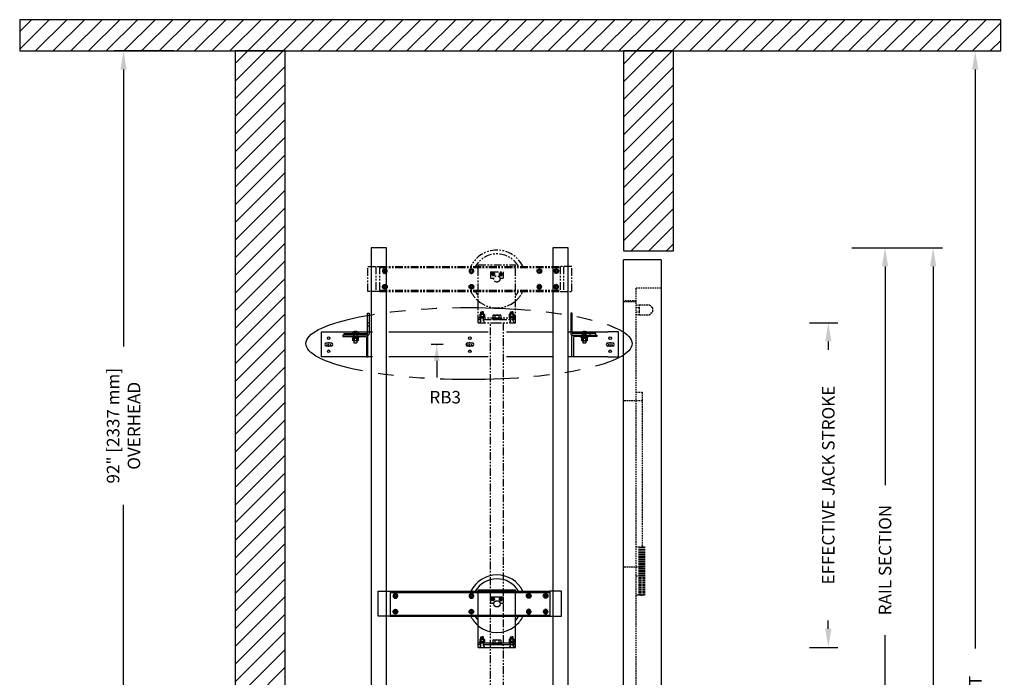
# Model space of a CAD drawing. Units: inches. Extents: x -146 to 944, y 2 to 543.
# Drawn here: x 761 to 919, y 438 to 543 of the extents above; entities that cross this region are included whole.
import ezdxf
from ezdxf.enums import TextEntityAlignment as Align

# ---------------------------------------------------------------- set-up
doc = ezdxf.new("R2010")
doc.units = ezdxf.units.IN
doc.header["$MEASUREMENT"] = 0
for name, pattern in [('CENTER', [2, 1.25, -0.25, 0.25, -0.25]), ('HIDDEN', [0.375, 0.25, -0.125]), ('PHANTOM', [2.5, 1.25, -0.25, 0.25, -0.25, 0.25, -0.25])]:
    doc.linetypes.add(name, pattern=pattern)
for name, color, linetype in [('AM_HID', 7, 'HIDDEN'), ('AM_VIS', 7, 'Continuous'), ('CEN', 1, 'CENTER'), ('CUTLINE', 6, 'Continuous'), ('DIM', 3, 'Continuous'), ('HATCH', 5, 'Continuous'), ('NODE', 7, 'Continuous'), ('PHANTOM', 4, 'PHANTOM')]:
    doc.layers.add(name, color=color, linetype=linetype)
doc.styles.add('PLAN_STYLE', font='TXT.SHX')
doc.dimstyles.new('IMPERIAL_PL', dxfattribs={"dimtxt": 2, "dimasz": 3, "dimexe": 1.5, "dimexo": 1, "dimgap": 1, "dimtad": 0, "dimtih": 1, "dimtoh": 1, "dimdec": 4, "dimzin": 0, "dimdsep": 46, "dimlunit": 5, "dimtxsty": 'PLAN_STYLE', "dimcen": 0.09, "dimadec": 0, "dimazin": 0, "dimtfac": 1, "dimtdec": 4, "dimtofl": 0, "dimtmove": 0, "dimatfit": 3, "dimfxl": 0, "dimfrac": 2, "dimtolj": 1, "dimtzin": 0, "dimarcsym": 0})
pattern_1 = [(45, (1230.5848, 428.0513), (-1.4142136, 1.4142136), [])]

# ---------------------------------------------------------------- blocks, each defined once
blk = doc.blocks.new('*D109')
at = {"layer": 'DEFPOINTS', "color": 0}
for p in [(886.41, 494.55), (890.41, 494.55), (886.41, 442.55)]:
    blk.add_point(p, dxfattribs=at)
at = {"layer": 'DIM', "color": 0, "lineweight": -2}
for p, q in [((887.41, 494.55), (891.91, 494.55)), ((890.41, 491.55), (890.41, 490.22)), ((890.41, 445.55), (890.41, 446.88)), ((887.41, 442.55), (891.91, 442.55))]:
    blk.add_line(p, q, dxfattribs=at)
at = {"layer": 'DIM', "color": 0}
for points in [[(889.91, 491.55), (890.91, 491.55), (890.41, 494.55)], [(889.91, 445.55), (890.91, 445.55), (890.41, 442.55)]]:
    blk.add_solid(points, dxfattribs=at)
at = {"layer": 'DIM', "color": 0, "insert": (890.41, 468.55), "char_height": 2, "attachment_point": 5, "rotation": 89.9544, "style": 'PLAN_STYLE'}
blk.add_mtext('\\A1;EFFECTIVE JACK STROKE', dxfattribs=at)
blk = doc.blocks.new('*D110')
at = {"layer": 'DEFPOINTS', "color": 0}
for p in [(893.18, 506.55), (907.18, 506.55), (893.18, 310.55)]:
    blk.add_point(p, dxfattribs=at)
at = {"layer": 'DIM', "color": 0, "lineweight": -2}
for p, q in [((894.18, 506.55), (908.68, 506.55)), ((907.18, 503.55), (907.18, 428.22)), ((907.18, 313.55), (907.18, 388.88)), ((894.18, 310.55), (908.68, 310.55))]:
    blk.add_line(p, q, dxfattribs=at)
at = {"layer": 'DIM', "color": 0}
for points in [[(906.68, 503.55), (907.68, 503.55), (907.18, 506.55)], [(906.68, 313.55), (907.68, 313.55), (907.18, 310.55)]]:
    blk.add_solid(points, dxfattribs=at)
at = {"layer": 'DIM', "color": 0, "insert": (907.18, 408.55), "char_height": 2, "attachment_point": 5, "rotation": 89.9544, "style": 'PLAN_STYLE'}
blk.add_mtext('\\A1;OVERALL RAIL LENGTH', dxfattribs=at)
blk = doc.blocks.new('*D111')
at = {"layer": 'DEFPOINTS', "color": 0}
for p in [(895.49, 506.55), (899.49, 506.55), (895.49, 406.55)]:
    blk.add_point(p, dxfattribs=at)
at = {"layer": 'DIM', "color": 0, "lineweight": -2}
for p, q in [((896.49, 506.55), (900.99, 506.55)), ((899.49, 503.55), (899.49, 468.55)), ((899.49, 409.55), (899.49, 444.55)), ((896.49, 406.55), (900.99, 406.55))]:
    blk.add_line(p, q, dxfattribs=at)
at = {"layer": 'DIM', "color": 0}
for points in [[(898.99, 503.55), (899.99, 503.55), (899.49, 506.55)], [(898.99, 409.55), (899.99, 409.55), (899.49, 406.55)]]:
    blk.add_solid(points, dxfattribs=at)
at = {"layer": 'DIM', "color": 0, "insert": (899.49, 456.55), "char_height": 2, "attachment_point": 5, "rotation": 89.9544, "style": 'PLAN_STYLE'}
blk.add_mtext('\\A1;RAIL SECTION', dxfattribs=at)
blk = doc.blocks.new('*D112')
at = {"layer": 'DEFPOINTS', "color": 0}
for p in [(859.65, 538.05), (859.65, 310.05), (913.91, 310.05)]:
    blk.add_point(p, dxfattribs=at)
at = {"layer": 'DIM', "color": 0, "lineweight": -2}
for p, q in [((860.65, 538.05), (915.41, 538.05)), ((913.91, 535.05), (913.91, 442.38)), ((913.91, 313.05), (913.91, 405.72)), ((860.65, 310.05), (915.41, 310.05))]:
    blk.add_line(p, q, dxfattribs=at)
at = {"layer": 'DIM', "color": 0}
for points in [[(913.41, 535.05), (914.41, 535.05), (913.91, 538.05)], [(913.41, 313.05), (914.41, 313.05), (913.91, 310.05)]]:
    blk.add_solid(points, dxfattribs=at)
at = {"layer": 'DIM', "color": 0, "insert": (913.91, 424.05), "char_height": 2, "attachment_point": 5, "rotation": 89.9544, "style": 'PLAN_STYLE'}
blk.add_mtext('\\A1;TOTAL SHAFT HEIGHT', dxfattribs=at)
blk = doc.blocks.new('*D113')
at = {"layer": 'DEFPOINTS', "color": 0}
for p in [(777.67, 538.05), (786.7, 538.05), (786.7, 418.05)]:
    blk.add_point(p, dxfattribs=at)
at = {"layer": 'DIM', "color": 0, "lineweight": -2}
for p, q in [((785.7, 538.05), (776.17, 538.05)), ((777.67, 535.05), (777.67, 490.72)), ((777.67, 421.05), (777.67, 465.38)), ((785.7, 418.05), (776.17, 418.05))]:
    blk.add_line(p, q, dxfattribs=at)
at = {"layer": 'DIM', "color": 0}
for points in [[(777.17, 535.05), (778.17, 535.05), (777.67, 538.05)], [(777.17, 421.05), (778.17, 421.05), (777.67, 418.05)]]:
    blk.add_solid(points, dxfattribs=at)
at = {"layer": 'DIM', "color": 0, "insert": (777.67, 478.05), "char_height": 2, "attachment_point": 5, "rotation": 89.9544, "style": 'PLAN_STYLE'}
blk.add_mtext('\\A1;92" [2337 mm]\\POVERHEAD', dxfattribs=at)
blk = doc.blocks.new('PRO_ELEV_C')
at = {"layer": 'AM_HID', "linetype": 'Continuous'}
for p, q in [((0, 0), (0, 86.56)), ((6, 86.56), (0, 86.56)), ((6, 86.56), (6, 0)), ((0, 0.12), (2, 0.12)), ((0, 0), (2, 0)), ((2, 0.12), (6, 0.12)), ((2, 0), (6, 0))]:
    blk.add_line(p, q, dxfattribs=at)
at = {"layer": 'AM_HID'}
for p, q in [((2, 0), (2, 82)), ((6, 82), (2, 82)), ((2, 80), (0, 80)), ((0, 79.88), (2, 79.88)), ((2, 79.38), (2.5, 79.38)), ((2.5, 78.88), (2, 78.88)), ((2.5, 79.38), (4.12, 79.38)), ((2.5, 79.38), (2.5, 78.88)), ((2.5, 78.88), (2.5, 78.25)), ((4.62, 78.88), (4.12, 79.38)), ((4.62, 78.88), (4.62, 78.25)), ((2, 78.25), (2.5, 78.25)), ((2.5, 77.75), (2, 77.75)), ((2.5, 78.25), (2.5, 77.75)), ((2.5, 77.75), (4.12, 77.75)), ((4.12, 77.75), (4.62, 78.25)), ((2, 65.38), (3, 65.38)), ((3, 65.38), (3, 36)), ((3, 64), (0, 64)), ((2, 40.63), (2.78, 40.63)), ((2.46, 40.63), (2.46, 32.88)), ((2.65, 40.63), (2.65, 32.88)), ((3.11, 40.63), (2.78, 40.63)), ((2.78, 40.63), (2.78, 32.88)), ((3.11, 40.63), (3.11, 32.88)), ((3.11, 40.63), (3.38, 40.63)), ((3.12, 40.63), (3.12, 32.88)), ((3.25, 40.63), (3.25, 32.88)), ((3.25, 40.63), (3.25, 32.88)), ((3.38, 40.63), (3.38, 32.88)), ((3, 37.38), (0, 37.38)), ((2, 36), (3, 36)), ((2.78, 32.88), (2, 32.88)), ((2.78, 32.88), (3.11, 32.88)), ((3.38, 32.88), (3.11, 32.88)), ((0, 0.38), (2, 0.38))]:
    blk.add_line(p, q, dxfattribs=at)
blk = doc.blocks.new('AFWASHTP', base_point=(2, 5))
for radius in [1, 0.5]:
    blk.add_circle((2, 5), radius)
blk = doc.blocks.new('AMHSCRTP', base_point=(3, 7))
for p, q in [((2.57, 7.75), (2.13, 7)), ((2.13, 7), (2.57, 6.25)), ((3.43, 7.75), (2.57, 7.75)), ((2.57, 6.25), (3.43, 6.25)), ((2.95, 7), (3.05, 7)), ((3, 7.05), (3, 6.95)), ((3.87, 7), (3.43, 7.75)), ((3.43, 6.25), (3.87, 7))]:
    blk.add_line(p, q)
blk.add_circle((3, 7), 0.75)
blk = doc.blocks.new('AHEXNTSP', base_point=(7.984375, 7))
for p, q in [((7.114583, 7.749615), (7.183397, 7.866025)), ((7.114583, 7.749615), (7.114583, 6.250385)), ((7.183397, 7.866025), (7.984375, 7.866025)), ((7.183397, 7.433013), (7.984375, 7.433013)), ((7.984375, 7.866025), (7.984375, 6.133975)), ((7.984375, 7.75), (8, 7.75)), ((8, 7.75), (8, 6.25)), ((7.114583, 6.250385), (7.183397, 6.133975)), ((7.183397, 6.566987), (7.984375, 6.566987)), ((7.183397, 6.133975), (7.984375, 6.133975)), ((8, 6.25), (7.984375, 6.25))]:
    blk.add_line(p, q)
for centre, radius, start, end in [((7.489583, 7.649519), 0.375, 144.73561, 215.26439), ((8.614583, 7), 1.495257, 163.166541, 196.833459), ((7.489583, 6.350481), 0.375, 144.73561, 215.26439)]:
    blk.add_arc(centre, radius, start, end)
blk = doc.blocks.new('AFWASHSP', base_point=(4, 5))
for p, q in [((3.8125, 6), (3.8125, 4)), ((4, 6), (3.8125, 6)), ((3.8125, 4), (4, 4)), ((4, 4), (4, 6))]:
    blk.add_line(p, q)
blk = doc.blocks.new('ALWASHSP', base_point=(4, 2))
for p, q in [((3.75, 2.839), (4, 2.839)), ((3.75, 2.839), (3.75, 2.065)), ((4, 2.839), (4, 2.065)), ((3.75, 1.182), (3.75, 2.065)), ((4, 2.065), (3.75, 2.065)), ((3.75, 1.935), (4, 1.935)), ((4.003, 1.182), (3.75, 1.182)), ((4, 2.065), (4, 1.935)), ((4.003, 1.182), (4, 1.935))]:
    blk.add_line(p, q)
blk = doc.blocks.new('AMHSCRSP', base_point=(6.02, 7))
for p, q in [((5.33, 7.75), (5.4, 7.87)), ((5.33, 6.25), (5.33, 7.75)), ((5.4, 7.87), (6, 7.87)), ((5.4, 7.43), (6, 7.43)), ((5.4, 6.57), (6, 6.57)), ((6, 6.13), (6, 7.87)), ((6.02, 7.75), (6, 7.75)), ((6.02, 6.25), (6.02, 7.75)), ((5.33, 6.25), (5.4, 6.13)), ((5.4, 6.13), (6, 6.13)), ((6, 6.25), (6.02, 6.25))]:
    blk.add_line(p, q)
for centre, radius, start, end in [((5.71, 7.65), 0.375, 144.7356, 215.2644), ((5.71, 6.35), 0.375, 144.7356, 215.2644), ((6.83, 7), 1.5, 163.1665, 196.8335)]:
    blk.add_arc(centre, radius, start, end)
at = {"layer": 'NODE'}
for p in [(6, 7.5), (6, 6.5)]:
    blk.add_point(p, dxfattribs=at)
blk = doc.blocks.new('YOKE_ASSY')
for p, q in [((-18.98, 5), (-18.98, 9)), ((-18.98, 9), (-17.1, 9)), ((-17.69, 9), (-17.69, 5)), ((-17.1, 9), (8.44, 9)), ((-17.1, 9), (-17.1, 5)), ((-17.1, 9), (-17.1, 5)), ((-17.1, 8.81), (8.44, 8.81)), ((-16.6, 9), (-16.6, 8.81)), ((-3, 9.26), (3, 9.26)), ((-3, 9), (-3, 9.26)), ((-3, 5), (-3, 9)), ((-1, 8.12), (-1, 7.12)), ((-1, 8.12), (1, 8.12)), ((1, 8.12), (1, 7.12)), ((3, 9), (3, 9.26)), ((3, 5), (3, 9)), ((5.45, 9), (5.45, 8.81)), ((8.44, 9), (8.44, 5)), ((10.31, 9), (8.44, 9)), ((8.94, 9), (8.94, 5)), ((10.31, 5), (10.31, 9)), ((-1, 7.12), (-0.48, 7.12)), ((0.48, 7.12), (1, 7.12)), ((-17.1, 5), (-18.98, 5)), ((-17.1, 5.19), (8.44, 5.19)), ((-17.1, 5), (8.44, 5)), ((-16.6, 5), (-16.6, 5.19)), ((-3, 0), (-3, 5)), ((3, 0), (3, 5)), ((5.45, 5), (5.45, 5.19)), ((8.44, 5), (10.31, 5)), ((-2.53, 1.73), (-2.58, 1.68)), ((-2.58, 1.33), (-2.58, 1.68)), ((-2.53, 1.73), (-2.38, 1.73)), ((-2.5, 1.64), (-2.24, 1.64)), ((-2.22, 1.73), (-2.38, 1.73)), ((-2.22, 1.73), (-2.17, 1.68)), ((-2.17, 1.33), (-2.17, 1.68)), ((2.22, 1.73), (2.17, 1.68)), ((2.17, 1.33), (2.17, 1.68)), ((2.22, 1.73), (2.38, 1.73)), ((2.5, 1.64), (2.24, 1.64)), ((2.53, 1.73), (2.38, 1.73)), ((2.53, 1.73), (2.58, 1.68)), ((2.58, 1.33), (2.58, 1.68)), ((-3, 0.75), (3, 0.75)), ((-3, 0.75), (-2.07, 0.75)), ((-3, 0.5), (-2.59, 0.5)), ((-3, 0), (3, 0)), ((-2.58, 0.28), (-2.78, 0)), ((-2.62, 0.5), (-2.62, 0.75)), ((-2.58, 0.28), (-2.58, 0.75)), ((-2.57, 1.56), (-2.2, 1.56)), ((-2.57, 1.39), (-2.2, 1.39)), ((-2.5, 1.47), (-2.24, 1.47)), ((-2.17, 0.28), (-2.17, 0.75)), ((-2.17, 0.5), (3, 0.5)), ((-2.17, 0.28), (-1.97, 0)), ((-2.14, 0.5), (-2.14, 0.75)), ((-0.75, 0.75), (-0.75, 0.5)), ((0.75, 0.75), (0.75, 0.5)), ((2.17, 0.28), (1.97, 0)), ((3, 0.75), (2.07, 0.75)), ((2.14, 0.5), (2.14, 0.75)), ((2.17, 0.28), (2.17, 0.75)), ((2.57, 1.56), (2.2, 1.56)), ((2.57, 1.39), (2.2, 1.39)), ((2.5, 1.47), (2.24, 1.47)), ((2.58, 0.28), (2.58, 0.75)), ((2.58, 0.28), (2.78, 0)), ((3, 0.5), (2.59, 0.5)), ((2.62, 0.5), (2.62, 0.75))]:
    blk.add_line(p, q)
blk.add_circle((0, 7), 0.5)
for radius, start, end in [(4.62, 26.1211, 154.2108), (4, 30.6509, 149.9511), (4.62, 205.7682, 229.6339), (4, 209.977, 221.4096), (4.62, 309.9337, 333.9078), (4, 318.5904, 329.0285), (4.62, 229.6339, 309.9337)]:
    blk.add_arc((0, 7), radius, start, end)
for name, p, xscale, yscale, zscale in [('AFWASHTP', (-16.23, 8.26), -0.375, 0.375, 0.375), ('AMHSCRTP', (-16.22, 8.25), -0.375, 0.375, 0.375), ('AFWASHTP', (-4.08, 8.26), -0.375, 0.375, 0.375), ('AMHSCRTP', (-4.06, 8.25), -0.375, 0.375, 0.375), ('AFWASHTP', (-0.61, 7.74), 0.25, 0.25, 0.25), ('AMHSCRTP', (-0.62, 7.75), 0.25, 0.25, 0.25), ('AFWASHTP', (0.61, 7.74), -0.25, 0.25, 0.25), ('AMHSCRTP', (0.62, 7.75), -0.25, 0.25, 0.25), ('AFWASHTP', (5.1, 8.26), 0.375, 0.375, 0.375), ('AMHSCRTP', (5.09, 8.25), 0.375, 0.375, 0.375), ('AFWASHTP', (7.8, 8.26), 0.375, 0.375, 0.375), ('AMHSCRTP', (7.79, 8.25), 0.375, 0.375, 0.375)]:
    blk.add_blockref(name, p, dxfattribs=dict(xscale=xscale, yscale=yscale, zscale=zscale))
for name, p, xscale, yscale, zscale, rotation in [('AFWASHTP', (-16.23, 5.74), 0.375, 0.375, 0.375, 180), ('AMHSCRTP', (-16.22, 5.75), 0.375, 0.375, 0.375, 180), ('AFWASHTP', (-4.08, 5.74), 0.375, 0.375, 0.375, 180), ('AMHSCRTP', (-4.06, 5.75), 0.375, 0.375, 0.375, 180), ('AFWASHTP', (5.1, 5.74), -0.375, 0.375, 0.375, 180), ('AMHSCRTP', (5.09, 5.75), -0.375, 0.375, 0.375, 180), ('AFWASHTP', (7.8, 5.74), -0.375, 0.375, 0.375, 180), ('AMHSCRTP', (7.79, 5.75), -0.375, 0.375, 0.375, 180), ('AFWASHSP', (-2.38, 0.83), -0.4375, 0.4375, 0.4375, 270), ('AHEXNTSP', (-2.36, 0.96), -0.4375, 0.4375, 0.4375, 90), ('ALWASHSP', (-2.37, 0.94), -0.4375, 0.4375, 0.4375, 270), ('AMHSCRSP', (0, 0.69), 0.75, 0.75, 0.75, 270), ('ALWASHSP', (0, 0.5), 0.75, 0.75, 0.75, 270), ('AFWASHSP', (2.38, 0.83), 0.4375, 0.4375, 0.4375, 90), ('AHEXNTSP', (2.36, 0.96), 0.4375, 0.4375, 0.4375, 270), ('ALWASHSP', (2.37, 0.94), 0.4375, 0.4375, 0.4375, 90)]:
    blk.add_blockref(name, p, dxfattribs=dict(xscale=xscale, yscale=yscale, zscale=zscale, rotation=rotation))
blk = doc.blocks.new('RAIL_BRKT')
for p, q in [((-23.69, 2.01), (-22.01, 2.01)), ((23.81, 2.01), (22.12, 2.01)), ((-22.01, -1.99), (-23.69, -1.99)), ((22.12, -1.99), (23.81, -1.99))]:
    blk.add_line(p, q)
for points in [[(-22.9, 0.25, 0), (-22.13, 0.25, 0)], [(-22.9, 0.25, 0), (-22.13, 0.25, 0)], [(-22.9, 0.25, 0), (-22.13, 0.25, 0)], [(-22.9, 0.25, 0), (-22.13, 0.25, 0)], [(-0.33, 0.26, 0), (0.44, 0.26, 0)], [(-0.33, 0.26, 0), (0.44, 0.26, 0)], [(-0.33, 0.26, 0), (0.44, 0.26, 0)], [(-0.33, 0.26, 0), (0.44, 0.26, 0)], [(22.13, 0.25, 0), (22.9, 0.25, 0)], [(22.13, 0.25, 0), (22.9, 0.25, 0)], [(22.13, 0.25, 0), (22.9, 0.25, 0)], [(22.13, 0.25, 0), (22.9, 0.25, 0)], [(-22.13, -0.26, 0), (-22.9, -0.26, 0)], [(-22.13, -0.26, 0), (-22.9, -0.26, 0)], [(-22.13, -0.26, 0), (-22.9, -0.26, 0)], [(-22.13, -0.26, 0), (-22.9, -0.26, 0)], [(0.44, -0.26, 0), (-0.33, -0.26, 0)], [(0.44, -0.26, 0), (-0.33, -0.26, 0)], [(0.44, -0.26, 0), (-0.33, -0.26, 0)], [(0.44, -0.26, 0), (-0.33, -0.26, 0)], [(22.9, -0.26, 0), (22.13, -0.26, 0)], [(22.9, -0.26, 0), (22.13, -0.26, 0)], [(22.9, -0.26, 0), (22.13, -0.26, 0)], [(22.9, -0.26, 0), (22.13, -0.26, 0)]]:
    blk.add_polyline3d(points)
for centre in [(-22.54, 1.03), (0.03, 1.03), (22.49, 1.03), (-22.54, -1.08), (0.03, -1.08), (22.49, -1.08)]:
    blk.add_circle(centre, 0.21)
for centre, major_axis, start_param, end_param in [((-22.9, 0, -2.08), (-0.181, 0.181), -0.785398, 2.356194), ((-22.9, 0, -2.08), (-0.181, 0.181), -0.785398, 2.356194), ((-22.9, 0, -2.08), (-0.181, 0.181), -0.785398, 2.356194), ((-22.9, 0, -2.08), (-0.181, 0.181), -0.785398, 2.356194), ((-22.13, 0, -2.08), (0.181, 0.181), 3.926991, 7.068583), ((-22.13, 0, -2.08), (0.181, 0.181), 3.926991, 7.068583), ((-22.13, 0, -2.08), (0.181, 0.181), 3.926991, 7.068583), ((-22.13, 0, -2.08), (0.181, 0.181), 3.926991, 7.068583), ((-0.33, 0, -2.08), (-0.181, 0.181), -0.785398, 2.356194), ((-0.33, 0, -2.08), (-0.181, 0.181), -0.785398, 2.356194), ((-0.33, 0, -2.08), (-0.181, 0.181), -0.785398, 2.356194), ((-0.33, 0, -2.08), (-0.181, 0.181), -0.785398, 2.356194), ((0.44, 0, -2.08), (0.181, 0.181), 3.926991, 7.068583), ((0.44, 0, -2.08), (0.181, 0.181), 3.926991, 7.068583), ((0.44, 0, -2.08), (0.181, 0.181), 3.926991, 7.068583), ((0.44, 0, -2.08), (0.181, 0.181), 3.926991, 7.068583), ((22.13, 0, -2.08), (-0.181, 0.181), -0.785398, 2.356194), ((22.13, 0, -2.08), (-0.181, 0.181), -0.785398, 2.356194), ((22.13, 0, -2.08), (-0.181, 0.181), -0.785398, 2.356194), ((22.13, 0, -2.08), (-0.181, 0.181), -0.785398, 2.356194), ((22.9, 0, -2.08), (0.181, 0.181), 3.926991, 7.068583), ((22.9, 0, -2.08), (0.181, 0.181), 3.926991, 7.068583), ((22.9, 0, -2.08), (0.181, 0.181), 3.926991, 7.068583), ((22.9, 0, -2.08), (0.181, 0.181), 3.926991, 7.068583)]:
    blk.add_ellipse(centre, major_axis=major_axis, ratio=1, start_param=start_param, end_param=end_param)
at = {"layer": 'AM_HID'}
for p, q in [((-16.32, 3.54), (-16.07, 3.54)), ((16.18, 3.54), (16.43, 3.54)), ((-19.16, 1.51), (-19.16, 1.76)), ((-18.64, 2.01), (-17.87, 2.01)), ((-18.57, 2.04), (-18.31, 1.72)), ((-18.51, 1.76), (-18.51, 0.6)), ((-18.31, 2.04), (-18.31, 1.72)), ((-18.31, 1.72), (-18.2, 1.72)), ((-18.31, 1.72), (-18.26, 1.66)), ((-18.31, 1.72), (-18.31, 1.66)), ((-18.31, 1.66), (-18.26, 1.66)), ((-18.2, 1.72), (-18.26, 1.66)), ((-18.26, 1.66), (-18.2, 1.66)), ((-18.2, 2.04), (-18.2, 1.72)), ((-17.94, 2.04), (-18.2, 1.72)), ((-18.2, 1.72), (-18.2, 1.66)), ((-18.01, 1.76), (-18.01, 0.6)), ((-17.98, 1.51), (-17.98, 1.76)), ((-16.32, 2.98), (-16.07, 2.98)), ((-16.32, 2.01), (-16.07, 2.01)), ((16.43, 2.98), (16.18, 2.98)), ((16.18, 2.01), (16.43, 2.01)), ((17.99, 2.01), (18.75, 2.01)), ((18.05, 2.04), (18.32, 1.72)), ((18.09, 1.51), (18.09, 1.76)), ((18.12, 1.76), (18.12, 0.6)), ((18.32, 2.04), (18.32, 1.72)), ((18.32, 1.72), (18.42, 1.72)), ((18.32, 1.72), (18.32, 1.66)), ((18.32, 1.72), (18.37, 1.66)), ((18.32, 1.66), (18.37, 1.66)), ((18.42, 1.72), (18.37, 1.66)), ((18.37, 1.66), (18.42, 1.66)), ((18.68, 2.04), (18.42, 1.72)), ((18.42, 2.04), (18.42, 1.72)), ((18.42, 1.72), (18.42, 1.66)), ((18.62, 1.76), (18.62, 0.6)), ((19.27, 1.51), (19.27, 1.76)), ((-18.63, 1.04), (-18.63, 1.05)), ((-18.29, 1.05), (-18.63, 1.05)), ((-18.54, 1.51), (-18.54, 1.26)), ((-18.52, 1.16), (-18.52, 1.26)), ((-18.52, 1.16), (-18.52, 1.04)), ((-18.51, 0.6), (-18.51, 1.05)), ((-17.88, 1.05), (-18.23, 1.05)), ((-18.01, 0.6), (-18.01, 1.05)), ((-18, 1.16), (-18, 1.04)), ((-17.99, 1.16), (-17.99, 1.26)), ((-17.98, 1.26), (-17.98, 1.51)), ((-17.88, 1.04), (-17.88, 1.05)), ((17.99, 1.04), (17.94, 1.01)), ((17.94, 1.01), (17.94, 1.01)), ((17.94, 0.6), (17.94, 0.63)), ((17.99, 1.04), (17.99, 1.05)), ((18.34, 1.05), (17.99, 1.05)), ((18.09, 1.26), (18.09, 1.51)), ((18.1, 1.16), (18.1, 1.26)), ((18.11, 1.16), (18.11, 1.04)), ((18.12, 0.6), (18.12, 1.05)), ((18.12, 0.59), (18.62, 0.59)), ((18.15, 1.01), (18.15, 1.01)), ((18.15, 0.63), (18.15, 0.6)), ((18.15, 0.6), (18.15, 0.63)), ((18.74, 1.05), (18.4, 1.05)), ((18.59, 1.01), (18.59, 1.01)), ((18.59, 0.63), (18.59, 0.6)), ((18.59, 0.6), (18.59, 0.63)), ((18.62, 0.6), (18.62, 1.05)), ((18.63, 1.16), (18.63, 1.26)), ((18.63, 1.16), (18.63, 1.04)), ((18.65, 1.51), (18.65, 1.26)), ((18.74, 1.04), (18.74, 1.05)), ((18.74, 1.04), (18.8, 1.01)), ((18.8, 0.63), (18.8, 0.6))]:
    blk.add_line(p, q, dxfattribs=at)
for points in [[(17.94, 1.01), (18.04, 1.04)], [(18.04, 1.04), (18.15, 1.01)], [(18.15, 1.01), (18.37, 1.04)], [(18.37, 1.04), (18.59, 1.01)], [(18.59, 1.01), (18.69, 1.04)], [(18.69, 1.04), (18.8, 1.01)]]:
    blk.add_lwpolyline(points, dxfattribs=at)
at = {"layer": 'AM_VIS'}
for p, q in [((-16.32, 1.86), (-16.32, 5.01)), ((-16.32, 5.01), (-16.07, 5.01)), ((-16.07, 5.01), (-16.07, 1.71)), ((16.18, 5.01), (16.18, 1.71)), ((16.43, 5.01), (16.18, 5.01)), ((16.43, 1.86), (16.43, 5.01)), ((-23.69, -1.99), (-23.69, 2.01)), ((-22.01, 2.01), (-18.64, 2.01)), ((-20.07, 1.76), (-16.42, 1.76)), ((-20.07, 1.51), (-20.07, 1.76)), ((-18.75, 1.91), (-18.75, 1.76)), ((-18.57, 2.04), (-18.57, 2.04)), ((-18.31, 2.1), (-18.31, 2.04)), ((-18.2, 2.04), (-18.2, 2.1)), ((-17.94, 2.04), (-17.94, 2.04)), ((-17.87, 2.01), (-16.32, 2.01)), ((-17.76, 1.91), (-17.76, 1.76)), ((-16.07, 2.01), (-15.55, 2.01)), ((-12.89, 2.01), (2.95, 2.01)), ((5.89, 2.01), (13.31, 2.01)), ((15.78, 2.01), (16.18, 2.01)), ((16.43, 2.01), (17.99, 2.01)), ((20.18, 1.76), (16.53, 1.76)), ((17.88, 1.91), (17.88, 1.76)), ((18.05, 2.04), (18.05, 2.04)), ((18.32, 2.1), (18.32, 2.04)), ((18.42, 2.04), (18.42, 2.1)), ((18.68, 2.04), (18.68, 2.04)), ((18.75, 2.01), (22.12, 2.01)), ((18.86, 1.91), (18.86, 1.76)), ((20.18, 1.51), (20.18, 1.76)), ((23.81, -1.99), (23.81, 2.01)), ((-16.46, 1.51), (-20.26, 1.51)), ((-20.26, 1.51), (-20.26, 1.26)), ((-20.26, 1.26), (-16.61, 1.26)), ((-18.88, 1.16), (-18.88, 1.26)), ((-18.26, 1.16), (-18.88, 1.16)), ((-18.69, 1.16), (-18.69, 1.04)), ((-18.69, 0.63), (-18.69, 1.04)), ((-18.69, 1.04), (-18.29, 1.04)), ((-18.63, 0.6), (-18.69, 0.63)), ((-18.69, 0.63), (-18.69, 0.63)), ((-18.58, 0.6), (-18.63, 0.6)), ((-18.26, 0.6), (-18.58, 0.6)), ((-18.51, 0.6), (-18.51, 0.26)), ((-18.51, 0.26), (-18.01, 0.26)), ((-18.47, 0.63), (-18.47, 1.04)), ((-18.47, 1.04), (-18.47, 0.63)), ((-18.47, 0.63), (-18.47, 0.63)), ((-18.29, 1.04), (-18.29, 1.16)), ((-18.23, 1.05), (-18.29, 1.05)), ((-18.29, 1.04), (-18.26, 1.04)), ((-17.63, 1.16), (-18.26, 1.16)), ((-18.26, 1.04), (-18.23, 1.04)), ((-17.93, 0.6), (-18.26, 0.6)), ((-18.23, 1.16), (-18.23, 1.04)), ((-18.23, 1.04), (-17.82, 1.04)), ((-18.04, 0.63), (-18.04, 1.04)), ((-18.04, 1.04), (-18.04, 0.63)), ((-18.04, 0.63), (-18.04, 0.63)), ((-18.01, 0.6), (-18.01, 0.26)), ((-17.88, 0.6), (-17.93, 0.6)), ((-17.88, 0.6), (-17.82, 0.63)), ((-17.82, 1.16), (-17.82, 1.04)), ((-17.82, 1.04), (-17.82, 0.63)), ((-17.82, 0.63), (-17.82, 0.63)), ((-17.63, 1.16), (-17.63, 1.26)), ((-16.51, 1.16), (-16.51, -1.99)), ((-16.27, 1.51), (-16.46, 1.51)), ((-16.26, -1.99), (-16.26, 1.31)), ((16.37, -1.99), (16.37, 1.31)), ((16.38, 1.51), (16.57, 1.51)), ((16.57, 1.51), (20.37, 1.51)), ((16.62, 1.16), (16.62, -1.99)), ((20.37, 1.26), (16.72, 1.26)), ((17.74, 1.16), (17.74, 1.26)), ((18.37, 1.16), (17.74, 1.16)), ((17.93, 1.16), (17.93, 1.04)), ((17.93, 1.04), (18.34, 1.04)), ((17.94, 0.63), (17.94, 1.04)), ((17.94, 0.63), (17.94, 0.63)), ((17.99, 0.6), (17.94, 0.63)), ((17.99, 0.6), (17.94, 0.6)), ((18.04, 0.6), (17.99, 0.6)), ((17.99, 0.6), (17.99, 0.59)), ((17.99, 0.59), (18.04, 0.59)), ((18.37, 0.6), (18.04, 0.6)), ((18.04, 0.59), (18.12, 0.59)), ((18.12, 0.6), (18.12, 0.26)), ((18.12, 0.26), (18.62, 0.26)), ((18.15, 0.63), (18.15, 1.04)), ((18.15, 1.04), (18.15, 0.63)), ((18.15, 0.63), (18.15, 0.63)), ((18.34, 1.04), (18.34, 1.16)), ((18.4, 1.05), (18.34, 1.05)), ((18.34, 1.04), (18.37, 1.04)), ((18.99, 1.16), (18.37, 1.16)), ((18.37, 1.04), (18.4, 1.04)), ((18.69, 0.6), (18.37, 0.6)), ((18.4, 1.16), (18.4, 1.04)), ((18.4, 1.04), (18.81, 1.04)), ((18.59, 0.63), (18.59, 1.04)), ((18.59, 1.04), (18.59, 0.63)), ((18.59, 0.63), (18.59, 0.63)), ((18.62, 0.6), (18.62, 0.26)), ((18.62, 0.59), (18.74, 0.59)), ((18.74, 0.6), (18.69, 0.6)), ((18.74, 0.6), (18.8, 0.63)), ((18.8, 0.6), (18.74, 0.6)), ((18.74, 0.6), (18.74, 0.59)), ((18.8, 1.04), (18.8, 0.63)), ((18.8, 1.01), (18.8, 1.01)), ((18.8, 0.63), (18.8, 0.63)), ((18.81, 1.16), (18.81, 1.04)), ((18.99, 1.16), (18.99, 1.26)), ((20.37, 1.51), (20.37, 1.26)), ((-16.51, -1.99), (-22.01, -1.99)), ((-16.51, -1.99), (-16.26, -1.99)), ((-15.51, -1.99), (-16.26, -1.99)), ((2.96, -1.99), (-12.9, -1.99)), ((13.31, -1.99), (5.89, -1.99)), ((16.37, -1.99), (15.78, -1.99)), ((16.62, -1.99), (16.37, -1.99)), ((22.12, -1.99), (16.62, -1.99))]:
    blk.add_line(p, q, dxfattribs=at)
for points in [[(-18.58, 0.6), (-18.69, 0.63)], [(-18.47, 0.63), (-18.58, 0.6)], [(-18.26, 0.6), (-18.47, 0.63)], [(-18.04, 0.63), (-18.26, 0.6)], [(-17.93, 0.6), (-18.04, 0.63)], [(-17.82, 0.63), (-17.93, 0.6)], [(18.04, 0.6), (17.94, 0.63)], [(18.15, 0.63), (18.04, 0.6)], [(18.37, 0.6), (18.15, 0.63)], [(18.59, 0.63), (18.37, 0.6)], [(18.69, 0.6), (18.59, 0.63)], [(18.8, 0.63), (18.69, 0.6)]]:
    blk.add_lwpolyline(points, dxfattribs=at)
for centre, radius, start, end in [((-18.69, 1.91), 0.055, 126.0571, 180), ((-18.26, 1.31), 0.8, 113.188, 126.0571), ((-18.26, 1.31), 0.798, 93.7348, 113.1528), ((-18.26, 1.31), 0.798, 66.8472, 86.2652), ((-18.26, 1.31), 0.8, 53.9429, 66.812), ((-17.82, 1.91), 0.055, 0, 53.9429), ((-16.42, 1.86), 0.1, 270, 360), ((-16.27, 1.71), 0.2, 270, 360), ((16.38, 1.71), 0.2, 180, 270), ((16.53, 1.86), 0.1, 180, 270), ((17.93, 1.91), 0.055, 126.0571, 180), ((18.37, 1.31), 0.8, 113.188, 126.0571), ((18.37, 1.31), 0.798, 93.7348, 113.1528), ((18.37, 1.31), 0.798, 66.8472, 86.2652), ((18.37, 1.31), 0.8, 53.9429, 66.812), ((18.81, 1.91), 0.055, 0, 53.9429), ((-16.61, 1.16), 0.1, 0, 90), ((-16.46, 1.31), 0.2, 0, 90), ((16.57, 1.31), 0.2, 90, 180), ((16.72, 1.16), 0.1, 90, 180)]:
    blk.add_arc(centre, radius, start, end, dxfattribs=at)
for centre in [(-18.26, 1.45), (18.37, 1.45)]:
    blk.add_ellipse(centre, major_axis=(0.768, 0), ratio=0.773149, start_param=1.503066, end_param=1.638527, dxfattribs=at)
at = {"layer": 'CEN', "linetype": 'CENTER'}
for p, q in [((-22.51, 0.21), (-22.51, 0.37)), ((-22.51, -0.06), (-22.51, 0.05)), ((-0.31, 0), (-0.16, 0)), ((0, 0), (0.11, 0)), ((0.06, 0.22), (0.06, 0.37)), ((0.06, -0.06), (0.06, 0.06)), ((0.27, 0), (0.42, 0)), ((22.51, 0.21), (22.51, 0.37)), ((22.51, -0.06), (22.51, 0.05)), ((-22.88, 0), (-22.73, 0)), ((-22.57, 0), (-22.46, 0)), ((-22.51, -0.37), (-22.51, -0.22)), ((-22.3, 0), (-22.15, 0)), ((0.06, -0.37), (0.06, -0.22)), ((22.15, 0), (22.3, 0)), ((22.46, 0), (22.57, 0)), ((22.51, -0.37), (22.51, -0.22)), ((22.73, 0), (22.88, 0))]:
    blk.add_line(p, q, dxfattribs=at)
blk = doc.blocks.new('RAIL_ELEV_LABEL')
at = {"layer": 'DIM'}
blk.add_line((0.78, -0.01), (-1.16, -0.01), dxfattribs=at)
at = {"layer": 'DIM', "linetype": 'ByBlock'}
blk.add_line((-0.25, -2.63), (-0.25, -5.26), dxfattribs=at)
at = {"layer": 'DIM', "color": 0, "linetype": 'ByBlock'}
for p in [(-0.25, -0.01), (-0.19, -0.01), (-0.19, -0.01)]:
    blk.add_point(p, dxfattribs=at)
at = {"layer": 'DIM', "linetype": 'ByBlock'}
blk.add_solid([(-0.69, -2.63), (0.19, -2.63), (-0.25, -0.01)], dxfattribs=at)
at = {"layer": 'DIM'}
blk.add_attdef('RAILELEV', text='', height=2, dxfattribs=at).set_placement((1.1, -9.43), align=Align.CENTER)
blk = doc.blocks.new('YOKE_ASSY_PHANTOM')
at = {"layer": 'PHANTOM'}
for p, q in [((-20.66, 5), (-20.66, 9)), ((-20.66, 9), (-18.78, 9)), ((-19.37, 9), (-19.37, 5)), ((-18.78, 9), (10.13, 9)), ((-18.78, 9), (-18.78, 5)), ((-18.78, 9), (-18.78, 5)), ((-18.78, 8.81), (10.13, 8.81)), ((-18.28, 9), (-18.28, 8.81)), ((-3, 9.26), (3, 9.26)), ((-3, 9), (-3, 9.26)), ((-3, 5), (-3, 9)), ((-1, 8.12), (-1, 7.12)), ((-1, 8.12), (1, 8.12)), ((1, 8.12), (1, 7.12)), ((3, 9), (3, 9.26)), ((3, 5), (3, 9)), ((9.85, 9), (9.85, 8.81)), ((12, 9), (10.12, 9)), ((10.13, 9), (10.13, 5)), ((10.63, 9), (10.63, 5)), ((12, 5), (12, 9)), ((-1, 7.12), (-0.48, 7.12)), ((0.48, 7.12), (1, 7.12)), ((-18.78, 5), (-20.66, 5)), ((-18.78, 5.19), (10.13, 5.19)), ((-18.78, 5), (10.13, 5)), ((-18.28, 5), (-18.28, 5.19)), ((-3, 0), (-3, 5)), ((3, 0), (3, 5)), ((9.85, 5), (9.85, 5.19)), ((10.13, 5), (12, 5)), ((-2.53, 1.73), (-2.58, 1.68)), ((-2.58, 1.33), (-2.58, 1.68)), ((-2.53, 1.73), (-2.38, 1.73)), ((-2.5, 1.64), (-2.24, 1.64)), ((-2.22, 1.73), (-2.38, 1.73)), ((-2.22, 1.73), (-2.17, 1.68)), ((-2.17, 1.33), (-2.17, 1.68)), ((2.22, 1.73), (2.17, 1.68)), ((2.17, 1.33), (2.17, 1.68)), ((2.22, 1.73), (2.38, 1.73)), ((2.5, 1.64), (2.24, 1.64)), ((2.53, 1.73), (2.38, 1.73)), ((2.53, 1.73), (2.58, 1.68)), ((2.58, 1.33), (2.58, 1.68)), ((-3, 0.75), (3, 0.75)), ((-3, 0.75), (-2.07, 0.75)), ((-3, 0.5), (-2.59, 0.5)), ((-3, 0), (3, 0)), ((-2.58, 0.28), (-2.78, 0)), ((-2.62, 0.5), (-2.62, 0.75)), ((-2.58, 0.28), (-2.58, 0.75)), ((-2.57, 1.56), (-2.2, 1.56)), ((-2.57, 1.39), (-2.2, 1.39)), ((-2.5, 1.47), (-2.24, 1.47)), ((-2.17, 0.28), (-2.17, 0.75)), ((-2.17, 0.5), (3, 0.5)), ((-2.17, 0.28), (-1.97, 0)), ((-2.14, 0.5), (-2.14, 0.75)), ((-0.75, 0.75), (-0.75, 0.5)), ((0.75, 0.75), (0.75, 0.5)), ((2.17, 0.28), (1.97, 0)), ((3, 0.75), (2.07, 0.75)), ((2.14, 0.5), (2.14, 0.75)), ((2.17, 0.28), (2.17, 0.75)), ((2.57, 1.56), (2.2, 1.56)), ((2.57, 1.39), (2.2, 1.39)), ((2.5, 1.47), (2.24, 1.47)), ((2.58, 0.28), (2.58, 0.75)), ((2.58, 0.28), (2.78, 0)), ((3, 0.5), (2.59, 0.5)), ((2.62, 0.5), (2.62, 0.75))]:
    blk.add_line(p, q, dxfattribs=at)
blk.add_circle((0, 7), 0.5, dxfattribs=at)
for radius, start, end in [(4.62, 26.1211, 154.2108), (4, 30.6509, 149.9511), (4.62, 205.7682, 229.6339), (4, 209.977, 221.4096), (4.62, 309.9337, 333.9078), (4, 318.5904, 329.0285), (4.62, 229.6339, 309.9337)]:
    blk.add_arc((0, 7), radius, start, end, dxfattribs=at)
for name, p, xscale, yscale, zscale in [('AFWASHTP', (-17.92, 8.26), -0.375, 0.375, 0.375), ('AMHSCRTP', (-17.91, 8.25), -0.375, 0.375, 0.375), ('AFWASHTP', (-4.08, 8.26), -0.375, 0.375, 0.375), ('AMHSCRTP', (-4.06, 8.25), -0.375, 0.375, 0.375), ('AFWASHTP', (-0.61, 7.74), 0.25, 0.25, 0.25), ('AMHSCRTP', (-0.62, 7.75), 0.25, 0.25, 0.25), ('AFWASHTP', (0.61, 7.74), -0.25, 0.25, 0.25), ('AMHSCRTP', (0.62, 7.75), -0.25, 0.25, 0.25), ('AFWASHTP', (6.79, 8.26), 0.375, 0.375, 0.375), ('AMHSCRTP', (6.77, 8.25), 0.375, 0.375, 0.375), ('AFWASHTP', (9.49, 8.26), 0.375, 0.375, 0.375), ('AMHSCRTP', (9.47, 8.25), 0.375, 0.375, 0.375)]:
    blk.add_blockref(name, p, dxfattribs=dict(at, xscale=xscale, yscale=yscale, zscale=zscale))
for name, p, xscale, yscale, zscale, rotation in [('AFWASHTP', (-17.92, 5.74), 0.375, 0.375, 0.375, 180), ('AMHSCRTP', (-17.91, 5.75), 0.375, 0.375, 0.375, 180), ('AFWASHTP', (-4.08, 5.74), 0.375, 0.375, 0.375, 180), ('AMHSCRTP', (-4.06, 5.75), 0.375, 0.375, 0.375, 180), ('AFWASHTP', (6.79, 5.74), -0.375, 0.375, 0.375, 180), ('AMHSCRTP', (6.77, 5.75), -0.375, 0.375, 0.375, 180), ('AFWASHTP', (9.49, 5.74), -0.375, 0.375, 0.375, 180), ('AMHSCRTP', (9.47, 5.75), -0.375, 0.375, 0.375, 180), ('AFWASHSP', (-2.38, 0.83), -0.4375, 0.4375, 0.4375, 270), ('AHEXNTSP', (-2.36, 0.96), -0.4375, 0.4375, 0.4375, 90), ('ALWASHSP', (-2.37, 0.94), -0.4375, 0.4375, 0.4375, 270), ('AMHSCRSP', (0, 0.69), 0.75, 0.75, 0.75, 270), ('ALWASHSP', (0, 0.5), 0.75, 0.75, 0.75, 270), ('AFWASHSP', (2.38, 0.83), 0.4375, 0.4375, 0.4375, 90), ('AHEXNTSP', (2.36, 0.96), 0.4375, 0.4375, 0.4375, 270), ('ALWASHSP', (2.37, 0.94), 0.4375, 0.4375, 0.4375, 90)]:
    blk.add_blockref(name, p, dxfattribs=dict(at, xscale=xscale, yscale=yscale, zscale=zscale, rotation=rotation))

msp = doc.modelspace()

# ---------------------------------------------------------------- hatches: boundary and pattern name
at = {"layer": 'HATCH'}
h = msp.add_hatch(dxfattribs=at)
h.set_pattern_fill('ANSI31', color=256, scale=16, style=0)
h.set_pattern_definition(pattern_1)
h.paths.add_polyline_path([(918.00837, 543.0513), (761.05729, 543.0513), (761.05729, 538.0513), (918.00837, 538.0513)])
h = msp.add_hatch(dxfattribs=at)
h.set_pattern_fill('ANSI31', color=256, scale=16, style=0)
h.set_pattern_definition(pattern_1)
h.paths.add_polyline_path([(795.52225, 318.0513), (803.52225, 318.0513), (803.52225, 538.0513), (795.52225, 538.0513)])
h = msp.add_hatch(dxfattribs=at)
h.set_pattern_fill('ANSI31', color=256, scale=16, style=0)
h.set_pattern_definition(pattern_1)
h.paths.add_polyline_path([(857.64725, 506.0513), (865.64725, 506.0513), (865.64725, 538.0513), (857.64725, 538.0513)])

# ---------------------------------------------------------------- linework, layer by layer
for points in [[(761.05729, 538.0513), (918.00837, 538.0513), (918.00837, 543.0513), (761.05729, 543.0513)], [(817.27225, 406.5513), (819.70975, 406.5513), (819.70975, 506.5513), (817.27225, 506.5513)], [(846.33475, 406.5513), (848.77225, 406.5513), (848.77225, 506.5513), (846.33475, 506.5513)]]:
    msp.add_lwpolyline(points, close=True)
msp.add_lwpolyline([(761.05729, 538.0513), (918.00837, 538.0513)])
at = {"layer": 'CUTLINE'}
for points in [[(795.52225, 318.0513), (803.52225, 318.0513), (803.52225, 538.0513), (795.52225, 538.0513)], [(795.52225, 318.0513), (803.52225, 318.0513), (803.52225, 538.0513), (795.52225, 538.0513)], [(857.64725, 506.0513), (865.64725, 506.0513), (865.64725, 538.0513), (857.64725, 538.0513)], [(857.64725, 506.0513), (865.64725, 506.0513), (865.64725, 538.0513), (857.64725, 538.0513)]]:
    msp.add_lwpolyline(points, close=True, dxfattribs=at)
at = {"layer": 'DIM', "linetype": 'PHANTOM', "ltscale": 10}
msp.add_ellipse((832.91987, 491.19737), major_axis=(-26.08961, 0), ratio=0.221005384, dxfattribs=at)
at = {"layer": 'PHANTOM', "linetype": 'PHANTOM'}
msp.add_lwpolyline([(836.39725, 432.5513), (836.39725, 494.5513), (838.39725, 494.5513), (838.39725, 432.5513)], dxfattribs=at)

# ---------------------------------------------------------------- block references
for name, p in [('YOKE_ASSY_PHANTOM', (837.39725, 494.5513)), ('PRO_ELEV_C', (857.64725, 418.0513)), ('RAIL_BRKT', (833.02225, 491.0513)), ('YOKE_ASSY', (837.39725, 442.5513))]:
    msp.add_blockref(name, p)
msp.add_blockref('RAIL_ELEV_LABEL', (828.02225, 491.0513)).add_auto_attribs({'RAILELEV': 'RB3'})

# ---------------------------------------------------------------- dimensions: what is measured, and where the dimension line sits
at = {"layer": 'DIM'}
for base, p1, p2, angle, text, picture, middle in [((777.66697, 538.0513), (786.69686, 418.0513), (786.69686, 538.0513), 90, '92" [2337 mm]\\POVERHEAD', '*D113', (777.66697, 478.0513)), ((913.90807, 310.0513), (859.64725, 538.0513), (859.64725, 310.0513), 270, 'TOTAL SHAFT HEIGHT', '*D112', (913.90807, 424.0513))]:
    dim = msp.add_linear_dim(base=base, p1=p1, p2=p2, angle=angle, text=text, dimstyle='IMPERIAL_PL', override={"dimpost": '"'}, dxfattribs=at)
    dim.commit()
    dim.dimension.update_dxf_attribs({"geometry": picture, "text_midpoint": middle, "dimtype": 161, "text_rotation": 89.9543738})
for p1, p2, distance, text, picture, middle in [((893.18275, 310.5513), (893.18275, 506.5513), -14, 'OVERALL RAIL LENGTH', '*D110', (907.18275, 408.5513)), ((895.4915, 406.5513), (895.4915, 506.5513), -4, 'RAIL SECTION', '*D111', (899.4915, 456.5513)), ((886.415, 442.5513), (886.415, 494.5513), -4, 'EFFECTIVE JACK STROKE', '*D109', (890.415, 468.5513))]:
    dim = msp.add_aligned_dim(p1=p1, p2=p2, distance=distance, text=text, dimstyle='IMPERIAL_PL', override={"dimpost": '"'}, dxfattribs=at)
    dim.commit()
    dim.dimension.update_dxf_attribs({"geometry": picture, "text_midpoint": middle, "text_rotation": 89.9543738})

doc.saveas('drawing.dxf')
